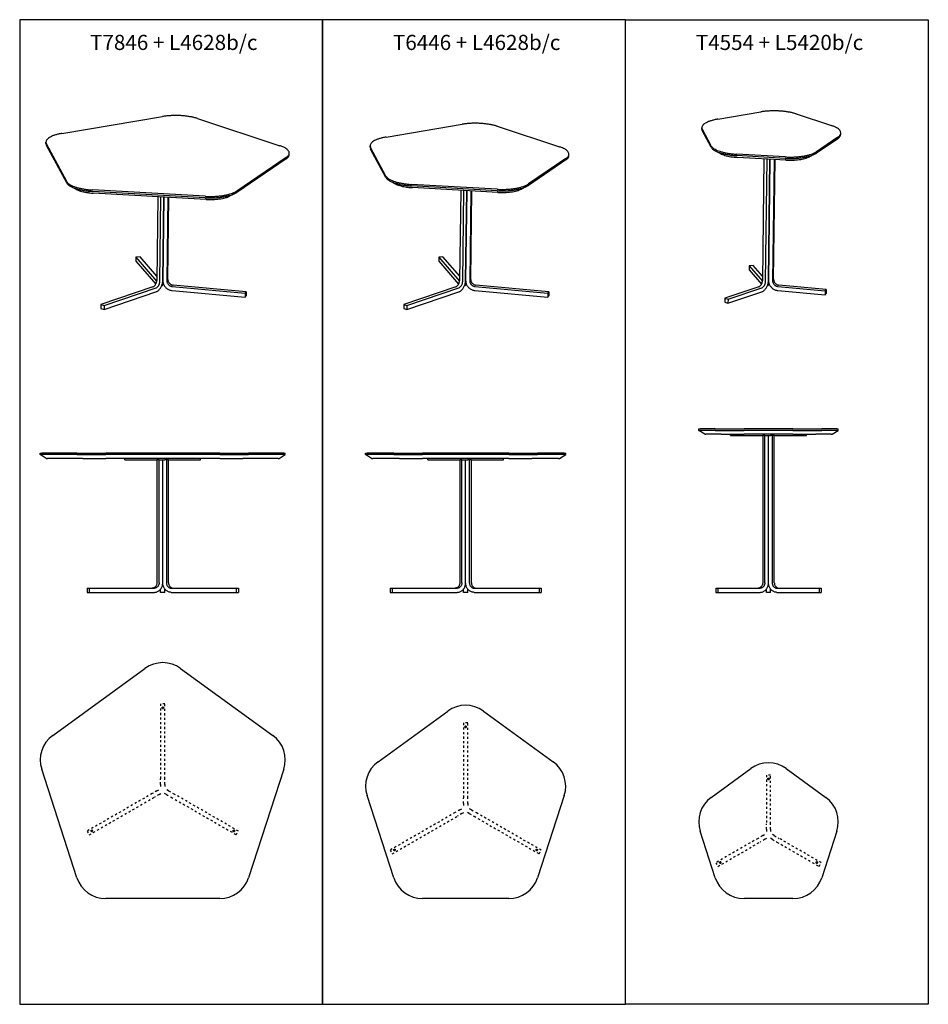
# Model space of a CAD drawing. Units: millimetres. Extents: x -574 to 2426, y -938 to 2313.
import ezdxf

# ---------------------------------------------------------------- set-up
doc = ezdxf.new("R2010")
doc.units = ezdxf.units.MM
doc.linetypes.add('DASHED', pattern=[15, 7, -8])
doc.linetypes.add('DOT_CENTER', pattern=[14, 12, -1, 0, -1])
doc.layers.add('1', color=7, linetype='Continuous')
doc.styles.add('CONVERTER_11', font='txt.shx', dxfattribs={"width": 0.9})

msp = doc.modelspace()

# ---------------------------------------------------------------- linework, layer by layer
at = {"color": 7, "linetype": 'Continuous'}
for p, q in [((-434.6, 1937.4), (-103, 1993.1)), ((13.5, 1986.6), (285.2, 1897)), ((1731.1, 1984.6), (1873.2, 2008.5)), ((1989.6, 2002), (2106.1, 1963.6)), ((635.5, 1925.4), (886.5, 1967.6)), ((1002.9, 1961), (1208.6, 1893.2)), ((1678.3, 1951.3), (1678.4, 1956)), ((1708.6, 1892.1), (1679.9, 1945.2)), ((1708.6, 1896.8), (1680, 1949.9)), ((2126.9, 1920.1), (2056.8, 1872.5)), ((2127, 1924.8), (2056.9, 1877.2)), ((2136.9, 1934.4), (2136.9, 1939.1)), ((-487.3, 1904.1), (-487.3, 1908.8)), ((-418.8, 1778.7), (-485.7, 1902.7)), ((-418.9, 1774), (-485.7, 1898)), ((582.8, 1892.1), (582.9, 1896.8)), ((582.8, 1892.1), (584.4, 1886)), ((582.9, 1896.8), (584.4, 1890.7)), ((635, 1796.9), (584.4, 1890.7)), ((635, 1792.2), (584.4, 1886)), ((306, 1853.6), (142.4, 1742.5)), ((306.1, 1858.3), (142.5, 1747.2)), ((316, 1867.8), (316, 1872.5)), ((1229.5, 1854.5), (1105.7, 1770.5)), ((1239.3, 1864), (1239.4, 1868.7)), ((1722.8, 1879.9), (1739.5, 1871)), ((1953.2, 1855.1), (1793.4, 1864.1)), ((1953.3, 1859.8), (1793.5, 1868.8)), ((1955.8, 1849.4), (1796, 1858.4)), ((1883.4, 1853.5), (1878.6, 1452.1)), ((2050.5, 1868.9), (2033.6, 1860.4)), ((1229.4, 1849.8), (1105.6, 1765.7)), ((1888.7, 1448.7), (1893.6, 1852.9)), ((1903.2, 1852.4), (1898.4, 1452)), ((1898.4, 1452), (1903.2, 1852.4)), ((1916.8, 1851.6), (1912, 1450.7)), ((1915.3, 1455.2), (1920.1, 1851.4)), ((-404.7, 1761.8), (-388, 1753)), ((649.2, 1780), (665.9, 1771.1)), ((1002.1, 1753.1), (719.9, 1768.9)), ((1002, 1748.4), (719.9, 1764.2)), ((1004.6, 1742.7), (722.4, 1758.5)), ((1099.3, 1762.1), (1082.4, 1753.7)), ((38.9, 1729.8), (-334, 1750.8)), ((38.9, 1725.1), (-334, 1746.1)), ((41.4, 1719.4), (-331.5, 1740.4)), ((-118.1, 1728.4), (-121.4, 1452.1)), ((-111.3, 1448.7), (-107.9, 1727.8)), ((-101.6, 1452), (-98.3, 1727.3)), ((-98.3, 1727.3), (-101.6, 1452)), ((-84.7, 1726.5), (-88, 1450.7)), ((-84.7, 1455.2), (-81.4, 1726.3)), ((136.1, 1738.9), (119.2, 1730.4)), ((136.1, 1738.9), (142.4, 1742.5)), ((882.2, 1749.5), (878.6, 1452.1)), ((888.7, 1448.7), (892.3, 1749)), ((902, 1748.4), (898.4, 1452)), ((898.4, 1452), (902, 1748.4)), ((915.6, 1747.7), (912, 1450.7)), ((915.3, 1455.2), (918.9, 1747.5)), ((-190.2, 1528.7), (-190.3, 1515.5)), ((-176.7, 1529.8), (-190.2, 1528.7)), ((-190.2, 1528.7), (-121.8, 1449.7)), ((-121.2, 1465.8), (-176.7, 1529.8)), ((809.8, 1528.7), (809.7, 1515.5)), ((823.3, 1529.8), (809.8, 1528.7)), ((809.8, 1528.7), (878.2, 1449.7)), ((878.8, 1465.8), (823.3, 1529.8)), ((-190.3, 1515.5), (-124.8, 1439.8)), ((809.7, 1515.5), (875.2, 1439.8)), ((1834.1, 1500.6), (1834, 1487.4)), ((1847.6, 1501.8), (1834.1, 1500.6)), ((1834.1, 1500.6), (1878.2, 1449.7)), ((1878.8, 1465.8), (1847.6, 1501.8)), ((1834, 1487.4), (1875.2, 1439.8)), ((-134.1, 1430.9), (-305.6, 1373.1)), ((-104.5, 1434.9), (-105.6, 1434.8)), ((-101.2, 1438.2), (-99.9, 1442.9)), ((-70.7, 1432.2), (170.1, 1409.9)), ((173.5, 1414.4), (-67.4, 1436.6)), ((865.9, 1430.9), (694.4, 1373.1)), ((895.5, 1434.9), (894.4, 1434.8)), ((898.8, 1438.2), (900.1, 1442.9)), ((929.3, 1432.2), (1170.1, 1409.9)), ((1173.5, 1414.4), (932.6, 1436.6)), ((1865.9, 1430.9), (1754.6, 1393.4)), ((1895.5, 1434.9), (1894.4, 1434.8)), ((1898.8, 1438.2), (1900.1, 1442.9)), ((1929.3, 1432.2), (2085.6, 1417.7)), ((2089, 1422.2), (1932.6, 1436.6)), ((-295.6, 1356.6), (-124.1, 1414.4)), ((-295.5, 1369.8), (-123.9, 1427.6)), ((-70.9, 1419), (170, 1396.7)), ((170.1, 1409.9), (170, 1396.7)), ((170, 1396.7), (173.3, 1401.2)), ((170.1, 1409.9), (173.5, 1414.4)), ((173.5, 1414.4), (173.3, 1401.2)), ((704.4, 1356.6), (875.9, 1414.4)), ((704.5, 1369.8), (876.1, 1427.6)), ((929.1, 1419), (1170, 1396.7)), ((1170.1, 1409.9), (1170, 1396.7)), ((1170, 1396.7), (1173.3, 1401.2)), ((1170.1, 1409.9), (1173.5, 1414.4)), ((1173.5, 1414.4), (1173.3, 1401.2)), ((1764.5, 1376.9), (1875.9, 1414.4)), ((1764.7, 1390.1), (1876.1, 1427.6)), ((1929.1, 1419), (2085.5, 1404.5)), ((2085.6, 1417.7), (2085.5, 1404.5)), ((2085.5, 1404.5), (2088.8, 1409)), ((2085.6, 1417.7), (2089, 1422.2)), ((2089, 1422.2), (2088.8, 1409)), ((-305.6, 1373.1), (-305.8, 1359.9)), ((-305.6, 1373.1), (-295.5, 1369.8)), ((-295.5, 1369.8), (-295.6, 1356.6)), ((694.4, 1373.1), (694.2, 1359.9)), ((694.4, 1373.1), (704.5, 1369.8)), ((704.5, 1369.8), (704.4, 1356.6)), ((1754.6, 1393.4), (1754.4, 1380.2)), ((1754.4, 1380.2), (1764.5, 1376.9)), ((1754.6, 1393.4), (1764.7, 1390.1)), ((1764.7, 1390.1), (1764.5, 1376.9)), ((-305.8, 1359.9), (-295.6, 1356.6)), ((694.2, 1359.9), (704.4, 1356.6)), ((1667.9, 962.1), (1672.8, 962.1)), ((1667.9, 957.1), (1667.9, 962.1)), ((1687.9, 944.1), (1667.9, 957.1)), ((1667.9, 957.1), (1672.8, 957.1)), ((1722.6, 962.1), (1672.8, 962.1)), ((1722.6, 957.1), (1672.8, 957.1)), ((1687.9, 944.1), (1691.8, 944.1)), ((1741.7, 944.1), (1691.8, 944.1)), ((1722.6, 962.1), (1817.7, 962.1)), ((1722.6, 957.1), (1817.7, 957.1)), ((1741.7, 944.1), (1773.4, 944.1)), ((1773.4, 944.1), (1817.7, 944.1)), ((1773.4, 940.1), (1773.4, 944.1)), ((1773.4, 944.1), (1817.7, 944.1)), ((1979, 962.1), (1817.7, 962.1)), ((1979, 957.1), (1817.7, 957.1)), ((1979, 944.1), (1817.7, 944.1)), ((1979, 944.1), (1817.7, 944.1)), ((1979, 962.1), (2074.1, 962.1)), ((1979, 957.1), (2074.1, 957.1)), ((1979, 944.1), (2023.4, 944.1)), ((1979, 944.1), (2023.4, 944.1)), ((2023.4, 940.1), (2023.4, 944.1)), ((2023.4, 944.1), (2055.1, 944.1)), ((2105, 944.1), (2055.1, 944.1)), ((2124, 962.1), (2074.1, 962.1)), ((2124, 957.1), (2074.1, 957.1)), ((2105, 944.1), (2108.9, 944.1)), ((2108.9, 944.1), (2128.9, 957.1)), ((2124, 962.1), (2128.9, 962.1)), ((2124, 957.1), (2128.9, 957.1)), ((2128.9, 957.1), (2128.9, 962.1)), ((1773.4, 940.1), (1879.3, 940.1)), ((1879.3, 940.1), (1879.3, 454.1)), ((1886.3, 940.1), (1879.3, 940.1)), ((1886.3, 940.1), (1879.3, 940.1)), ((1886.3, 454.1), (1886.3, 940.1)), ((1886.3, 940.1), (1891.4, 940.1)), ((1886.3, 940.1), (1891.4, 940.1)), ((1891.4, 940.1), (1898.4, 940.1)), ((1891.4, 940.1), (1898.4, 940.1)), ((1891.4, 940.1), (1898.4, 940.1)), ((1898.4, 454.1), (1898.4, 940.1)), ((1898.4, 940.1), (1905.4, 940.1)), ((1898.4, 454.1), (1898.4, 940.1)), ((1898.4, 940.1), (1905.4, 940.1)), ((1898.4, 940.1), (1905.4, 940.1)), ((1910.5, 940.1), (1905.4, 940.1)), ((1910.5, 940.1), (1905.4, 940.1)), ((1910.5, 940.1), (1910.5, 454.1)), ((1917.5, 940.1), (1910.5, 940.1)), ((1917.5, 940.1), (1910.5, 940.1)), ((1917.5, 454.1), (1917.5, 940.1)), ((1917.5, 940.1), (2023.4, 940.1)), ((-506.1, 882.1), (-501.2, 882.1)), ((-506.1, 877.1), (-506.1, 882.1)), ((-384.9, 882.1), (-501.2, 882.1)), ((-384.9, 882.1), (-289.8, 882.1)), ((86.6, 882.1), (-289.8, 882.1)), ((86.6, 882.1), (181.7, 882.1)), ((298, 882.1), (181.7, 882.1)), ((298, 882.1), (302.9, 882.1)), ((302.9, 877.1), (302.9, 882.1)), ((568, 882.1), (572.9, 882.1)), ((568, 877.1), (568, 882.1)), ((660.9, 882.1), (572.9, 882.1)), ((660.9, 882.1), (756, 882.1)), ((1040.8, 882.1), (756, 882.1)), ((1040.8, 882.1), (1135.9, 882.1)), ((1223.9, 882.1), (1135.9, 882.1)), ((1223.9, 882.1), (1228.8, 882.1)), ((1228.8, 877.1), (1228.8, 882.1)), ((-486.1, 864.1), (-506.1, 877.1)), ((-506.1, 877.1), (-501.2, 877.1)), ((-384.9, 877.1), (-501.2, 877.1)), ((-486.1, 864.1), (-482.2, 864.1)), ((-365.9, 864.1), (-482.2, 864.1)), ((-384.9, 877.1), (-289.8, 877.1)), ((-365.9, 864.1), (-289.8, 864.1)), ((86.6, 877.1), (-289.8, 877.1)), ((-226.6, 864.1), (-289.8, 864.1)), ((-226.6, 860.1), (-226.6, 864.1)), ((23.4, 864.1), (-226.6, 864.1)), ((23.4, 864.1), (-226.6, 864.1)), ((-226.6, 860.1), (-120.7, 860.1)), ((-120.7, 860.1), (-120.7, 454.1)), ((-113.7, 860.1), (-120.7, 860.1)), ((-113.7, 860.1), (-120.7, 860.1)), ((-113.7, 454.1), (-113.7, 860.1)), ((-113.7, 860.1), (-108.6, 860.1)), ((-113.7, 860.1), (-108.6, 860.1)), ((-108.6, 860.1), (-101.6, 860.1)), ((-108.6, 860.1), (-101.6, 860.1)), ((-108.6, 860.1), (-101.6, 860.1)), ((-101.6, 454.1), (-101.6, 860.1)), ((-101.6, 860.1), (-94.6, 860.1)), ((-101.6, 454.1), (-101.6, 860.1)), ((-101.6, 860.1), (-94.6, 860.1)), ((-101.6, 860.1), (-94.6, 860.1)), ((-89.5, 860.1), (-94.6, 860.1)), ((-89.5, 860.1), (-94.6, 860.1)), ((-89.5, 860.1), (-89.5, 454.1)), ((-82.5, 860.1), (-89.5, 860.1)), ((-82.5, 860.1), (-89.5, 860.1)), ((-82.5, 454.1), (-82.5, 860.1)), ((-82.5, 860.1), (23.4, 860.1)), ((23.4, 860.1), (23.4, 864.1)), ((86.6, 864.1), (23.4, 864.1)), ((86.6, 877.1), (181.7, 877.1)), ((86.6, 864.1), (162.7, 864.1)), ((279, 864.1), (162.7, 864.1)), ((298, 877.1), (181.7, 877.1)), ((279, 864.1), (282.9, 864.1)), ((282.9, 864.1), (302.9, 877.1)), ((298, 877.1), (302.9, 877.1)), ((568, 877.1), (572.9, 877.1)), ((588, 864.1), (568, 877.1)), ((660.9, 877.1), (572.9, 877.1)), ((588, 864.1), (591.9, 864.1)), ((679.9, 864.1), (591.9, 864.1)), ((660.9, 877.1), (756, 877.1)), ((679.9, 864.1), (756, 864.1)), ((1040.8, 877.1), (756, 877.1)), ((773.4, 864.1), (756, 864.1)), ((1023.4, 864.1), (773.4, 864.1)), ((773.4, 860.1), (773.4, 864.1)), ((1023.4, 864.1), (773.4, 864.1)), ((773.4, 860.1), (879.3, 860.1)), ((879.3, 860.1), (879.3, 454.1)), ((886.3, 860.1), (879.3, 860.1)), ((886.3, 860.1), (879.3, 860.1)), ((886.3, 454.1), (886.3, 860.1)), ((886.3, 860.1), (891.4, 860.1)), ((886.3, 860.1), (891.4, 860.1)), ((891.4, 860.1), (898.4, 860.1)), ((891.4, 860.1), (898.4, 860.1)), ((891.4, 860.1), (898.4, 860.1)), ((898.4, 454.1), (898.4, 860.1)), ((898.4, 860.1), (905.4, 860.1)), ((898.4, 454.1), (898.4, 860.1)), ((898.4, 860.1), (905.4, 860.1)), ((898.4, 860.1), (905.4, 860.1)), ((910.5, 860.1), (905.4, 860.1)), ((910.5, 860.1), (905.4, 860.1)), ((910.5, 860.1), (910.5, 454.1)), ((917.5, 860.1), (910.5, 860.1)), ((917.5, 860.1), (910.5, 860.1)), ((917.5, 454.1), (917.5, 860.1)), ((917.5, 860.1), (1023.4, 860.1)), ((1023.4, 860.1), (1023.4, 864.1)), ((1040.8, 864.1), (1023.4, 864.1)), ((1040.8, 877.1), (1135.9, 877.1)), ((1040.8, 864.1), (1116.9, 864.1)), ((1204.9, 864.1), (1116.9, 864.1)), ((1223.9, 877.1), (1135.9, 877.1)), ((1204.9, 864.1), (1208.8, 864.1)), ((1208.8, 864.1), (1228.8, 877.1)), ((1223.9, 877.1), (1228.8, 877.1)), ((-351.1, 436.1), (-344.1, 436.1)), ((-351.1, 436.1), (-351.1, 422.1)), ((-344.1, 436.1), (-344.1, 422.1)), ((-344.1, 436.1), (-136.3, 436.1)), ((-136.3, 436.1), (-129.3, 436.1)), ((-108.6, 422.1), (-108.6, 432.9)), ((-94.6, 422.1), (-94.6, 432.9)), ((-73.9, 436.1), (-66.9, 436.1)), ((-66.9, 436.1), (140.9, 436.1)), ((140.9, 436.1), (140.9, 422.1)), ((140.9, 436.1), (147.9, 436.1)), ((147.9, 436.1), (147.9, 422.1)), ((648.9, 436.1), (648.9, 422.1)), ((648.9, 436.1), (655.9, 436.1)), ((655.9, 436.1), (655.9, 422.1)), ((655.9, 436.1), (863.7, 436.1)), ((863.7, 436.1), (870.7, 436.1)), ((891.4, 422.1), (891.4, 432.9)), ((905.4, 422.1), (905.4, 432.9)), ((926.1, 436.1), (933.1, 436.1)), ((933.1, 436.1), (1140.9, 436.1)), ((1140.9, 436.1), (1147.9, 436.1)), ((1140.9, 436.1), (1140.9, 422.1)), ((1147.9, 436.1), (1147.9, 422.1)), ((1724.3, 436.1), (1731.3, 436.1)), ((1724.3, 436.1), (1724.3, 422.1)), ((1731.3, 436.1), (1731.3, 422.1)), ((1731.3, 436.1), (1863.7, 436.1)), ((1863.7, 436.1), (1870.7, 436.1)), ((1891.4, 422.1), (1891.4, 432.9)), ((1905.4, 422.1), (1905.4, 432.9)), ((1926.1, 436.1), (1933.1, 436.1)), ((1933.1, 436.1), (2065.5, 436.1)), ((2065.5, 436.1), (2065.5, 422.1)), ((2065.5, 436.1), (2072.5, 436.1)), ((2072.5, 436.1), (2072.5, 422.1)), ((-351.1, 422.1), (-344.1, 422.1)), ((-344.1, 422.1), (-129.3, 422.1)), ((-94.6, 422.1), (-108.6, 422.1)), ((-73.9, 422.1), (140.9, 422.1)), ((140.9, 422.1), (147.9, 422.1)), ((648.9, 422.1), (655.9, 422.1)), ((655.9, 422.1), (870.7, 422.1)), ((905.4, 422.1), (891.4, 422.1)), ((926.1, 422.1), (1140.9, 422.1)), ((1140.9, 422.1), (1147.9, 422.1)), ((1724.3, 422.1), (1731.3, 422.1)), ((1731.3, 422.1), (1870.7, 422.1)), ((1905.4, 422.1), (1891.4, 422.1)), ((1926.1, 422.1), (2065.5, 422.1)), ((2065.5, 422.1), (2072.5, 422.1)), ((-464.9, -50.2), (-160.4, 171)), ((-42.8, 171), (261.6, -50.2)), ((609.2, -137.2), (839.6, 30.2)), ((957.2, 30.2), (1187.6, -137.2)), ((-384.9, -519.9), (-501.2, -162)), ((298, -162), (181.7, -519.9)), ((1709.1, -254.7), (1839.6, -159.9)), ((1957.2, -159.9), (2087.7, -254.7)), ((660.9, -519.9), (572.9, -249)), ((1223.9, -249), (1135.9, -519.9)), ((1722.6, -519.9), (1672.8, -366.5)), ((2124, -366.5), (2074.1, -519.9)), ((86.6, -589), (-289.8, -589)), ((1040.8, -589), (756, -589)), ((1979, -589), (1817.7, -589))]:
    msp.add_line(p, q, dxfattribs=at)
at = {"color": 2, "linetype": 'DASHED'}
for p, q in [((-94.6, 54), (-108.6, 54)), ((-108.6, 54), (-108.6, -194)), ((-94.6, -194), (-94.6, 54)), ((891.4, -9), (891.4, -257)), ((905.4, -9), (891.4, -9)), ((905.4, -257), (905.4, -9)), ((-108.6, -212), (-108.6, -194)), ((-94.6, -212), (-94.6, -194)), ((1891.4, -181), (1891.4, -342)), ((1905.4, -181), (1891.4, -181)), ((1905.4, -342), (1905.4, -181)), ((-120.7, -233), (-108.6, -226)), ((-108.6, -212), (-108.6, -226)), ((-94.6, -212), (-94.6, -226)), ((-82.5, -233), (-94.6, -226)), ((-136.3, -242), (-351.1, -366)), ((-344.1, -378.1), (-129.3, -254.1)), ((-120.7, -233), (-136.3, -242)), ((-113.7, -245.1), (-129.3, -254.1)), ((-113.7, -245.1), (-101.6, -238.1)), ((-89.5, -245.1), (-101.6, -238.1)), ((-89.5, -245.1), (-73.9, -254.1)), ((-82.5, -233), (-66.9, -242)), ((-73.9, -254.1), (140.9, -378.1)), ((147.9, -366), (-66.9, -242)), ((891.4, -275), (891.4, -257)), ((905.4, -275), (905.4, -257)), ((879.3, -296), (891.4, -289)), ((891.4, -275), (891.4, -289)), ((905.4, -275), (905.4, -289)), ((917.5, -296), (905.4, -289)), ((863.7, -305), (648.9, -429)), ((655.9, -441.1), (870.7, -317.1)), ((879.3, -296), (863.7, -305)), ((886.3, -308.1), (870.7, -317.1)), ((886.3, -308.1), (898.4, -301.1)), ((910.5, -308.1), (898.4, -301.1)), ((910.5, -308.1), (926.1, -317.1)), ((917.5, -296), (933.1, -305)), ((926.1, -317.1), (1140.9, -441.1)), ((1147.9, -429), (933.1, -305)), ((1891.4, -360), (1891.4, -342)), ((1905.4, -360), (1905.4, -342)), ((-351.1, -366), (-344.1, -378.1)), ((140.9, -378.1), (147.9, -366)), ((1863.7, -390), (1724.3, -470.5)), ((1879.3, -381), (1863.7, -390)), ((1879.3, -381), (1891.4, -374)), ((1886.3, -393.1), (1898.4, -386.1)), ((1891.4, -360), (1891.4, -374)), ((1910.5, -393.1), (1898.4, -386.1)), ((1905.4, -360), (1905.4, -374)), ((1917.5, -381), (1905.4, -374)), ((1917.5, -381), (1933.1, -390)), ((2072.5, -470.5), (1933.1, -390)), ((1731.3, -482.6), (1870.7, -402.1)), ((1886.3, -393.1), (1870.7, -402.1)), ((1910.5, -393.1), (1926.1, -402.1)), ((1926.1, -402.1), (2065.5, -482.6)), ((648.9, -429), (655.9, -441.1)), ((1140.9, -441.1), (1147.9, -429)), ((1724.3, -470.5), (1731.3, -482.6)), ((2065.5, -482.6), (2072.5, -470.5))]:
    msp.add_line(p, q, dxfattribs=at)
for centre in [(-101.6, 41), (898.4, -22), (1898.4, -194), (-336.3, -365.5), (133.1, -365.5), (663.7, -428.5), (1133.1, -428.5), (1739, -470), (2057.8, -470)]:
    msp.add_circle(centre, 2.25, dxfattribs=at)
at = {"color": 7, "linetype": 'Continuous'}
for centre, start, end in [((-101.6, 90.1), 54, 126), ((898.4, -50.7), 54, 126), ((-406.1, -131.1), 126, 198), ((202.9, -131.1), 342, 54), ((668, -218.1), 126, 198), ((1128.8, -218.1), 342, 54), ((1898.4, -240.8), 54, 126), ((1767.9, -335.6), 126, 198), ((2028.9, -335.6), 342, 54), ((-289.8, -489), 198, 270), ((86.6, -489), 270, 342), ((756, -489), 198, 270), ((1040.8, -489), 270, 342), ((1817.7, -489), 198, 270), ((1979, -489), 270, 342)]:
    msp.add_arc(centre, 100, start, end, dxfattribs=at)
for points, knots in [([(13.5, 1986.6), (10.3, 1987.6), (3.6, 1989.6), (-6.9, 1991.9), (-18.1, 1993.8), (-30, 1995.3), (-42.3, 1996.2), (-54.7, 1996.7), (-67.2, 1996.6), (-79.5, 1996), (-91.5, 1994.9), (-99.2, 1993.7), (-103, 1993.1)], [0, 0, 0, 0, 9.995601, 20.797964, 32.271473, 44.264126, 56.612102, 69.143837, 81.683855, 94.056504, 106.089691, 117.618699, 117.618699, 117.618699, 117.618699]), ([(1731.1, 1984.6), (1727.3, 1983.9), (1720, 1982.6), (1709.7, 1979.8), (1700.6, 1976.7), (1692.9, 1973.2), (1686.7, 1969.3), (1682.1, 1965.2), (1679, 1960.8), (1678.6, 1957.5), (1678.4, 1956)], [0, 0, 0, 0, 11.587092, 22.25724, 31.872207, 40.332778, 47.595596, 53.702891, 58.835145, 63.380131, 63.380131, 63.380131, 63.380131]), ([(1989.6, 2002), (1986.4, 2002.9), (1979.8, 2005), (1969.3, 2007.3), (1958, 2009.2), (1946.2, 2010.6), (1933.9, 2011.6), (1921.5, 2012), (1909, 2011.9), (1896.7, 2011.3), (1884.7, 2010.3), (1877, 2009.1), (1873.2, 2008.5)], [0, 0, 0, 0, 9.995601, 20.797964, 32.271473, 44.264126, 56.612102, 69.143837, 81.683855, 94.056504, 106.089691, 117.618699, 117.618699, 117.618699, 117.618699]), ([(1002.9, 1961), (999.7, 1962), (993.1, 1964), (982.6, 1966.3), (971.3, 1968.3), (959.5, 1969.7), (947.2, 1970.6), (934.7, 1971.1), (922.3, 1971), (910, 1970.4), (898, 1969.3), (890.3, 1968.1), (886.5, 1967.6)], [0, 0, 0, 0, 9.995601, 20.797964, 32.271473, 44.264126, 56.612102, 69.143837, 81.683855, 94.056504, 106.089691, 117.618699, 117.618699, 117.618699, 117.618699]), ([(1678.3, 1951.3), (1678.4, 1950.3), (1678.5, 1948.1), (1679.4, 1946.2), (1679.9, 1945.2)], [0, 0, 0, 0, 3.062729, 6.319459, 6.319459, 6.319459, 6.319459]), ([(1678.4, 1956), (1678.4, 1955), (1678.6, 1952.8), (1679.5, 1950.9), (1680, 1949.9)], [0, 0, 0, 0, 3.062738, 6.319479, 6.319479, 6.319479, 6.319479]), ([(2136.9, 1939.1), (2136.7, 1940.6), (2136.4, 1943.9), (2133.3, 1948.4), (2128.8, 1952.7), (2122.6, 1956.7), (2114.9, 1960.5), (2109.2, 1962.5), (2106.1, 1963.6)], [0, 0, 0, 0, 4.576301, 9.750994, 15.917318, 23.256538, 31.809252, 41.5292, 41.5292, 41.5292, 41.5292]), ([(-434.6, 1937.4), (-438.4, 1936.7), (-445.7, 1935.4), (-456, 1932.7), (-465, 1929.5), (-472.7, 1926), (-478.9, 1922.1), (-483.5, 1918), (-486.6, 1913.6), (-487.1, 1910.3), (-487.3, 1908.8)], [0, 0, 0, 0, 11.58709, 22.257237, 31.872203, 40.332774, 47.595591, 53.702886, 58.83514, 63.380126, 63.380126, 63.380126, 63.380126]), ([(635.5, 1925.4), (631.7, 1924.7), (624.4, 1923.4), (614.2, 1920.6), (605.1, 1917.5), (597.4, 1914), (591.2, 1910.1), (586.6, 1906), (583.5, 1901.5), (583.1, 1898.3), (582.9, 1896.8)], [0, 0, 0, 0, 11.587086, 22.25723, 31.872193, 40.332763, 47.595579, 53.702874, 58.835128, 63.380113, 63.380113, 63.380113, 63.380113]), ([(2126.9, 1920.1), (2128.4, 1921.2), (2131.1, 1923.2), (2134.3, 1926.8), (2136.4, 1930.5), (2136.7, 1933.1), (2136.9, 1934.4)], [0, 0, 0, 0, 5.448438, 10.147592, 14.245641, 17.998364, 17.998364, 17.998364, 17.998364]), ([(2127, 1924.8), (2128.5, 1925.9), (2131.2, 1927.9), (2134.4, 1931.5), (2136.5, 1935.2), (2136.8, 1937.8), (2136.9, 1939.1)], [0, 0, 0, 0, 5.448445, 10.147604, 14.245656, 17.998384, 17.998384, 17.998384, 17.998384]), ([(-487.3, 1908.8), (-487.2, 1907.8), (-487.1, 1905.7), (-486.2, 1903.7), (-485.7, 1902.7)], [0, 0, 0, 0, 3.062741, 6.319484, 6.319484, 6.319484, 6.319484]), ([(-487.3, 1904.1), (-487.3, 1903.1), (-487.1, 1900.9), (-486.2, 1899), (-485.7, 1898)], [0, 0, 0, 0, 3.062745, 6.319494, 6.319494, 6.319494, 6.319494]), ([(316, 1872.5), (315.9, 1874), (315.5, 1877.3), (312.4, 1881.9), (307.9, 1886.1), (301.7, 1890.2), (294, 1893.9), (288.3, 1895.9), (285.2, 1897)], [0, 0, 0, 0, 4.5763, 9.750993, 15.917317, 23.256536, 31.809249, 41.529195, 41.529195, 41.529195, 41.529195]), ([(1239.4, 1868.7), (1239.2, 1870.3), (1238.8, 1873.5), (1235.8, 1878.1), (1231.3, 1882.4), (1225.1, 1886.4), (1217.4, 1890.1), (1211.6, 1892.2), (1208.6, 1893.2)], [0, 0, 0, 0, 4.576299, 9.750992, 15.917315, 23.256533, 31.809243, 41.529186, 41.529186, 41.529186, 41.529186]), ([(1708.6, 1896.8), (1709.6, 1895.4), (1711.6, 1892.3), (1716.3, 1888.4), (1722.3, 1884.7), (1729.6, 1881.3), (1738.1, 1878.2), (1747.7, 1875.4), (1758.2, 1873), (1769.4, 1871.1), (1781.3, 1869.6), (1789.4, 1869.1), (1793.5, 1868.8)], [0, 0, 0, 0, 5.074262, 11.066796, 18.089609, 26.160162, 35.235329, 45.23093, 56.033293, 67.506802, 79.499455, 91.847431, 91.847431, 91.847431, 91.847431]), ([(1708.6, 1892.1), (1709.3, 1891), (1710.7, 1888.6), (1714, 1885.6), (1718, 1882.5), (1721.1, 1880.8), (1722.8, 1879.9)], [0, 0, 0, 0, 3.883063, 8.298916, 13.319443, 18.974363, 18.974363, 18.974363, 18.974363]), ([(306, 1853.6), (307.5, 1854.6), (310.2, 1856.6), (313.4, 1860.2), (315.5, 1863.9), (315.8, 1866.5), (316, 1867.8)], [0, 0, 0, 0, 5.448438, 10.14759, 14.245639, 17.998361, 17.998361, 17.998361, 17.998361]), ([(306.1, 1858.3), (307.6, 1859.4), (310.3, 1861.4), (313.5, 1864.9), (315.6, 1868.6), (315.9, 1871.3), (316, 1872.5)], [0, 0, 0, 0, 5.448447, 10.147607, 14.245661, 17.998389, 17.998389, 17.998389, 17.998389]), ([(1229.4, 1849.8), (1230.9, 1850.9), (1233.6, 1852.9), (1236.8, 1856.4), (1238.9, 1860.1), (1239.2, 1862.8), (1239.3, 1864)], [0, 0, 0, 0, 5.448453, 10.147618, 14.245675, 17.998407, 17.998407, 17.998407, 17.998407]), ([(1229.5, 1854.5), (1230.9, 1855.6), (1233.7, 1857.6), (1236.8, 1861.1), (1239, 1864.9), (1239.3, 1867.5), (1239.4, 1868.7)], [0, 0, 0, 0, 5.44845, 10.147612, 14.245667, 17.998397, 17.998397, 17.998397, 17.998397]), ([(1722.8, 1879.9), (1725.6, 1878.5), (1731.7, 1875.6), (1741.9, 1872.2), (1753.4, 1869.3), (1766, 1866.9), (1779.5, 1865.1), (1788.7, 1864.4), (1793.4, 1864.1)], [0, 0, 0, 0, 9.482082, 20.261553, 32.195085, 45.093971, 58.737029, 72.88033, 72.88033, 72.88033, 72.88033]), ([(1739.5, 1871), (1741.7, 1869.9), (1746.6, 1867.6), (1754.8, 1864.9), (1764, 1862.5), (1774.1, 1860.6), (1784.8, 1859.2), (1792.2, 1858.7), (1796, 1858.4)], [0, 0, 0, 0, 7.585662, 16.209228, 25.756038, 36.075126, 46.989548, 58.304161, 58.304161, 58.304161, 58.304161]), ([(1953.2, 1855.1), (1957.9, 1854.9), (1967.3, 1854.5), (1981.3, 1854.8), (1995, 1855.6), (2008.1, 1857.1), (2020.4, 1859.2), (2031.7, 1861.8), (2041.7, 1864.9), (2047.7, 1867.6), (2050.5, 1868.9)], [0, 0, 0, 0, 14.069478, 28.122229, 41.910568, 55.193927, 67.745753, 79.361024, 89.865083, 99.125403, 99.125403, 99.125403, 99.125403]), ([(1953.3, 1859.8), (1957.5, 1859.7), (1965.8, 1859.3), (1978.3, 1859.4), (1990.6, 1860), (2002.5, 1861.1), (2013.9, 1862.7), (2024.5, 1864.8), (2034.3, 1867.3), (2042.9, 1870.2), (2050.5, 1873.3), (2054.8, 1876), (2056.9, 1877.2)], [0, 0, 0, 0, 12.531735, 25.071753, 37.444402, 49.477589, 61.006597, 71.878129, 81.954812, 91.120631, 99.288225, 106.40994, 106.40994, 106.40994, 106.40994]), ([(1955.8, 1849.4), (1959.5, 1849.3), (1967, 1849), (1978.2, 1849.2), (1989.2, 1849.8), (1999.7, 1851), (2009.5, 1852.7), (2018.5, 1854.8), (2026.6, 1857.2), (2031.4, 1859.4), (2033.6, 1860.4)], [0, 0, 0, 0, 11.255587, 22.497793, 33.528469, 44.155159, 54.196623, 63.488842, 71.89209, 79.300346, 79.300346, 79.300346, 79.300346]), ([(2050.5, 1868.9), (2051.6, 1869.5), (2053.8, 1870.6), (2055.8, 1871.9), (2056.8, 1872.5)], [0, 0, 0, 0, 3.779425, 7.284739, 7.284739, 7.284739, 7.284739]), ([(635, 1796.9), (636, 1795.5), (638, 1792.4), (642.7, 1788.5), (648.7, 1784.8), (656, 1781.4), (664.5, 1778.2), (674.1, 1775.5), (684.6, 1773.1), (695.9, 1771.2), (707.7, 1769.7), (715.8, 1769.2), (719.9, 1768.9)], [0, 0, 0, 0, 5.074262, 11.066796, 18.089609, 26.160162, 35.235329, 45.23093, 56.033293, 67.506802, 79.499455, 91.847431, 91.847431, 91.847431, 91.847431]), ([(635, 1792.2), (635.7, 1791.1), (637.2, 1788.7), (640.4, 1785.7), (644.4, 1782.6), (647.5, 1780.9), (649.2, 1780)], [0, 0, 0, 0, 3.883062, 8.298915, 13.319442, 18.974362, 18.974362, 18.974362, 18.974362]), ([(-418.9, 1774), (-418.2, 1772.9), (-416.7, 1770.6), (-413.5, 1767.5), (-409.4, 1764.5), (-406.3, 1762.8), (-404.7, 1761.8)], [0, 0, 0, 0, 3.88306, 8.298909, 13.319432, 18.974346, 18.974346, 18.974346, 18.974346]), ([(-418.8, 1778.7), (-417.9, 1777.3), (-415.8, 1774.2), (-411.1, 1770.4), (-405.2, 1766.7), (-397.8, 1763.2), (-389.3, 1760.1), (-379.8, 1757.3), (-369.3, 1755), (-358, 1753.1), (-346.2, 1751.6), (-338.1, 1751), (-334, 1750.8)], [0, 0, 0, 0, 5.074262, 11.066796, 18.089609, 26.160162, 35.235329, 45.23093, 56.033293, 67.506802, 79.499455, 91.847431, 91.847431, 91.847431, 91.847431]), ([(-404.7, 1761.8), (-401.8, 1760.5), (-395.7, 1757.5), (-385.5, 1754.2), (-374, 1751.2), (-361.4, 1748.8), (-348, 1747), (-338.7, 1746.4), (-334, 1746.1)], [0, 0, 0, 0, 9.482083, 20.261555, 32.19509, 45.093979, 58.737042, 72.880348, 72.880348, 72.880348, 72.880348]), ([(649.2, 1780), (652, 1778.6), (658.1, 1775.7), (668.3, 1772.3), (679.8, 1769.3), (692.5, 1767), (705.9, 1765.2), (715.2, 1764.5), (719.9, 1764.2)], [0, 0, 0, 0, 9.482082, 20.261553, 32.195086, 45.093972, 58.73703, 72.880332, 72.880332, 72.880332, 72.880332]), ([(665.9, 1771.1), (668.2, 1770), (673, 1767.7), (681.2, 1765), (690.4, 1762.6), (700.5, 1760.7), (711.3, 1759.3), (718.6, 1758.8), (722.4, 1758.5)], [0, 0, 0, 0, 7.585666, 16.209242, 25.756068, 36.075177, 46.989624, 58.304265, 58.304265, 58.304265, 58.304265]), ([(1002, 1748.4), (1006.7, 1748.2), (1016.1, 1747.8), (1030.1, 1748), (1043.7, 1748.8), (1056.9, 1750.3), (1069.2, 1752.4), (1080.4, 1755), (1090.5, 1758.1), (1096.5, 1760.8), (1099.3, 1762.1)], [0, 0, 0, 0, 14.069473, 28.12222, 41.910555, 55.19391, 67.745733, 79.361002, 89.86506, 99.12538, 99.12538, 99.12538, 99.12538]), ([(1002.1, 1753.1), (1006.3, 1752.9), (1014.6, 1752.5), (1027.1, 1752.6), (1039.4, 1753.2), (1051.3, 1754.3), (1062.7, 1755.9), (1073.3, 1758), (1083.1, 1760.5), (1091.7, 1763.4), (1099.3, 1766.6), (1103.6, 1769.2), (1105.7, 1770.5)], [0, 0, 0, 0, 12.531735, 25.071753, 37.444402, 49.477589, 61.006597, 71.878129, 81.954812, 91.120631, 99.288225, 106.40994, 106.40994, 106.40994, 106.40994]), ([(1099.3, 1762.1), (1100.4, 1762.7), (1102.6, 1763.8), (1104.6, 1765.1), (1105.6, 1765.7)], [0, 0, 0, 0, 3.779437, 7.284762, 7.284762, 7.284762, 7.284762]), ([(-388, 1753), (-385.7, 1751.9), (-380.8, 1749.5), (-372.7, 1746.9), (-363.5, 1744.5), (-353.4, 1742.6), (-342.6, 1741.1), (-335.2, 1740.6), (-331.5, 1740.4)], [0, 0, 0, 0, 7.585666, 16.209244, 25.756073, 36.075185, 46.989635, 58.30428, 58.30428, 58.30428, 58.30428]), ([(38.9, 1729.8), (43.1, 1729.7), (51.4, 1729.3), (63.9, 1729.4), (76.2, 1730), (88.2, 1731.1), (99.5, 1732.7), (110.2, 1734.8), (119.9, 1737.3), (128.6, 1740.2), (136.1, 1743.3), (140.5, 1746), (142.5, 1747.2)], [0, 0, 0, 0, 12.531735, 25.071753, 37.444402, 49.477589, 61.006597, 71.878129, 81.954812, 91.120631, 99.288225, 106.40994, 106.40994, 106.40994, 106.40994]), ([(38.9, 1725.1), (43.5, 1724.9), (52.9, 1724.5), (66.9, 1724.8), (80.6, 1725.6), (93.7, 1727.1), (106, 1729.2), (117.3, 1731.8), (127.3, 1734.9), (133.3, 1737.6), (136.1, 1738.9)], [0, 0, 0, 0, 14.069483, 28.122238, 41.910582, 55.193944, 67.745774, 79.361047, 89.865106, 99.125427, 99.125427, 99.125427, 99.125427]), ([(41.4, 1719.4), (45.2, 1719.3), (52.7, 1719), (63.8, 1719.1), (74.8, 1719.8), (85.3, 1721), (95.2, 1722.7), (104.2, 1724.8), (112.2, 1727.2), (117, 1729.4), (119.2, 1730.4)], [0, 0, 0, 0, 11.255576, 22.497771, 33.528437, 44.155119, 54.196576, 63.48879, 71.892036, 79.300293, 79.300293, 79.300293, 79.300293]), ([(1004.6, 1742.7), (1008.3, 1742.5), (1015.8, 1742.2), (1027, 1742.4), (1038, 1743), (1048.5, 1744.2), (1058.3, 1745.9), (1067.3, 1748), (1075.3, 1750.5), (1080.1, 1752.6), (1082.4, 1753.7)], [0, 0, 0, 0, 11.255588, 22.497794, 33.52847, 44.155161, 54.196626, 63.488845, 71.892092, 79.300349, 79.300349, 79.300349, 79.300349]), ([(-134.1, 1430.9), (-133.2, 1431.3), (-131.5, 1432), (-129.2, 1433.8), (-127, 1436.1), (-125.1, 1438.8), (-123.5, 1441.9), (-122.4, 1445.2), (-121.6, 1448.6), (-121.5, 1450.9), (-121.4, 1452.1)], [0, 0, 0, 0, 2.688532, 5.617829, 8.776107, 12.122415, 15.59571, 19.122873, 22.625965, 26.029181, 26.029181, 26.029181, 26.029181]), ([(-124.1, 1414.4), (-122.9, 1414.8), (-120.5, 1415.8), (-117.1, 1418.1), (-113.9, 1421), (-110.9, 1424.5), (-108.2, 1428.5), (-106, 1432.8), (-104.1, 1437.5), (-102.7, 1442.3), (-101.8, 1447.1), (-101.7, 1450.4), (-101.6, 1452)], [0, 0, 0, 0, 3.792724, 7.857975, 12.194432, 16.776732, 21.561029, 26.490097, 31.497939, 36.514029, 41.46738, 46.290579, 46.290579, 46.290579, 46.290579]), ([(-123.9, 1427.6), (-123.1, 1427.9), (-121.4, 1428.6), (-119.1, 1430.5), (-116.9, 1432.8), (-115, 1435.5), (-113.4, 1438.6), (-112.3, 1441.9), (-111.5, 1445.3), (-111.4, 1447.6), (-111.3, 1448.7)], [0, 0, 0, 0, 2.688532, 5.617829, 8.776107, 12.122415, 15.59571, 19.122873, 22.625965, 26.029181, 26.029181, 26.029181, 26.029181]), ([(-104.5, 1434.9), (-104.2, 1435), (-103.5, 1435.1), (-102.6, 1435.9), (-101.8, 1436.9), (-101.4, 1437.7), (-101.2, 1438.2)], [0, 0, 0, 0, 0.942056, 2.012199, 3.296206, 4.83711, 4.83711, 4.83711, 4.83711]), ([(-101.6, 1452), (-101.5, 1450.4), (-101.4, 1447.2), (-100.3, 1442.5), (-98.5, 1437.9), (-96, 1433.6), (-92.8, 1429.7), (-89.2, 1426.3), (-85, 1423.4), (-80.5, 1421.2), (-75.8, 1419.6), (-72.5, 1419.2), (-70.9, 1419)], [0, 0, 0, 0, 4.766614, 9.598537, 14.493456, 19.443092, 24.434159, 29.449682, 34.470549, 39.477185, 44.451252, 49.377278, 49.377278, 49.377278, 49.377278]), ([(-88, 1450.7), (-88, 1449.6), (-87.8, 1447.4), (-86.8, 1444.1), (-85.3, 1441), (-83.1, 1438.2), (-80.5, 1435.8), (-77.5, 1434), (-74.2, 1432.7), (-71.9, 1432.3), (-70.7, 1432.2)], [0, 0, 0, 0, 3.355259, 6.767767, 10.232471, 13.736754, 17.262476, 20.788572, 24.293929, 27.760257, 27.760257, 27.760257, 27.760257]), ([(-84.7, 1455.2), (-84.6, 1454.1), (-84.5, 1451.9), (-83.5, 1448.6), (-81.9, 1445.5), (-79.8, 1442.7), (-77.1, 1440.3), (-74.1, 1438.5), (-70.9, 1437.2), (-68.5, 1436.8), (-67.4, 1436.6)], [0, 0, 0, 0, 3.355259, 6.767767, 10.232471, 13.736754, 17.262476, 20.788572, 24.293929, 27.760257, 27.760257, 27.760257, 27.760257]), ([(865.9, 1430.9), (866.8, 1431.3), (868.5, 1432), (870.8, 1433.8), (873, 1436.1), (874.9, 1438.8), (876.5, 1441.9), (877.6, 1445.2), (878.4, 1448.6), (878.5, 1450.9), (878.6, 1452.1)], [0, 0, 0, 0, 2.688532, 5.617829, 8.776107, 12.122415, 15.59571, 19.122873, 22.625965, 26.029181, 26.029181, 26.029181, 26.029181]), ([(875.9, 1414.4), (877.1, 1414.8), (879.5, 1415.8), (882.9, 1418.1), (886.1, 1421), (889.1, 1424.5), (891.8, 1428.5), (894, 1432.8), (895.9, 1437.5), (897.3, 1442.3), (898.2, 1447.1), (898.3, 1450.4), (898.4, 1452)], [0, 0, 0, 0, 3.792724, 7.857975, 12.194432, 16.776732, 21.561029, 26.490097, 31.497939, 36.514029, 41.46738, 46.290579, 46.290579, 46.290579, 46.290579]), ([(876.1, 1427.6), (876.9, 1427.9), (878.6, 1428.6), (880.9, 1430.5), (883.1, 1432.8), (885, 1435.5), (886.6, 1438.6), (887.7, 1441.9), (888.5, 1445.3), (888.6, 1447.6), (888.7, 1448.7)], [0, 0, 0, 0, 2.688532, 5.617829, 8.776107, 12.122415, 15.59571, 19.122873, 22.625965, 26.029181, 26.029181, 26.029181, 26.029181]), ([(895.5, 1434.9), (895.8, 1435), (896.5, 1435.1), (897.4, 1435.9), (898.2, 1436.9), (898.6, 1437.7), (898.8, 1438.2)], [0, 0, 0, 0, 0.942081, 2.012258, 3.296313, 4.83728, 4.83728, 4.83728, 4.83728]), ([(898.4, 1452), (898.5, 1450.4), (898.6, 1447.2), (899.7, 1442.5), (901.5, 1437.9), (904, 1433.6), (907.2, 1429.7), (910.8, 1426.3), (915, 1423.4), (919.5, 1421.2), (924.2, 1419.6), (927.5, 1419.2), (929.1, 1419)], [0, 0, 0, 0, 4.766614, 9.598537, 14.493456, 19.443092, 24.434159, 29.449682, 34.470549, 39.477185, 44.451252, 49.377278, 49.377278, 49.377278, 49.377278]), ([(912, 1450.7), (912, 1449.6), (912.2, 1447.4), (913.2, 1444.1), (914.7, 1441), (916.9, 1438.2), (919.5, 1435.8), (922.5, 1434), (925.8, 1432.7), (928.1, 1432.3), (929.3, 1432.2)], [0, 0, 0, 0, 3.355259, 6.767767, 10.232471, 13.736754, 17.262476, 20.788572, 24.293929, 27.760257, 27.760257, 27.760257, 27.760257]), ([(915.3, 1455.2), (915.4, 1454.1), (915.5, 1451.9), (916.5, 1448.6), (918.1, 1445.5), (920.2, 1442.7), (922.9, 1440.3), (925.9, 1438.5), (929.1, 1437.2), (931.5, 1436.8), (932.6, 1436.6)], [0, 0, 0, 0, 3.355259, 6.767767, 10.232471, 13.736754, 17.262476, 20.788572, 24.293929, 27.760257, 27.760257, 27.760257, 27.760257]), ([(1865.9, 1430.9), (1866.8, 1431.3), (1868.5, 1432), (1870.8, 1433.8), (1873, 1436.1), (1874.9, 1438.8), (1876.5, 1441.9), (1877.6, 1445.2), (1878.4, 1448.6), (1878.5, 1450.9), (1878.6, 1452.1)], [0, 0, 0, 0, 2.688532, 5.617829, 8.776107, 12.122415, 15.59571, 19.122873, 22.625965, 26.029181, 26.029181, 26.029181, 26.029181]), ([(1875.9, 1414.4), (1877.1, 1414.8), (1879.5, 1415.8), (1882.9, 1418.1), (1886.1, 1421), (1889.1, 1424.5), (1891.8, 1428.5), (1894, 1432.8), (1895.9, 1437.5), (1897.3, 1442.3), (1898.2, 1447.1), (1898.3, 1450.4), (1898.4, 1452)], [0, 0, 0, 0, 3.792724, 7.857975, 12.194432, 16.776732, 21.561029, 26.490097, 31.497939, 36.514029, 41.46738, 46.290579, 46.290579, 46.290579, 46.290579]), ([(1876.1, 1427.6), (1876.9, 1427.9), (1878.6, 1428.6), (1880.9, 1430.5), (1883.1, 1432.8), (1885, 1435.5), (1886.6, 1438.6), (1887.7, 1441.9), (1888.5, 1445.3), (1888.6, 1447.6), (1888.7, 1448.7)], [0, 0, 0, 0, 2.688532, 5.617829, 8.776107, 12.122415, 15.59571, 19.122873, 22.625965, 26.029181, 26.029181, 26.029181, 26.029181]), ([(1895.5, 1434.9), (1895.8, 1435), (1896.5, 1435.1), (1897.4, 1435.9), (1898.2, 1436.9), (1898.6, 1437.7), (1898.8, 1438.2)], [0, 0, 0, 0, 0.942127, 2.012351, 3.296473, 4.837539, 4.837539, 4.837539, 4.837539]), ([(1898.4, 1452), (1898.5, 1450.4), (1898.6, 1447.2), (1899.7, 1442.5), (1901.5, 1437.9), (1904, 1433.6), (1907.2, 1429.7), (1910.8, 1426.3), (1915, 1423.4), (1919.5, 1421.2), (1924.2, 1419.6), (1927.5, 1419.2), (1929.1, 1419)], [0, 0, 0, 0, 4.766614, 9.598537, 14.493456, 19.443092, 24.434159, 29.449682, 34.470549, 39.477185, 44.451252, 49.377278, 49.377278, 49.377278, 49.377278]), ([(1912, 1450.7), (1912, 1449.6), (1912.2, 1447.4), (1913.2, 1444.1), (1914.7, 1441), (1916.9, 1438.2), (1919.5, 1435.8), (1922.5, 1434), (1925.8, 1432.7), (1928.1, 1432.3), (1929.3, 1432.2)], [0, 0, 0, 0, 3.355259, 6.767767, 10.232471, 13.736754, 17.262476, 20.788572, 24.293929, 27.760257, 27.760257, 27.760257, 27.760257]), ([(1915.3, 1455.2), (1915.4, 1454.1), (1915.5, 1451.9), (1916.5, 1448.6), (1918.1, 1445.5), (1920.2, 1442.7), (1922.9, 1440.3), (1925.9, 1438.5), (1929.1, 1437.2), (1931.5, 1436.8), (1932.6, 1436.6)], [0, 0, 0, 0, 3.355259, 6.767767, 10.232471, 13.736754, 17.262476, 20.788572, 24.293929, 27.760257, 27.760257, 27.760257, 27.760257]), ([(-120.7, 454.1), (-120.8, 453), (-120.9, 450.6), (-121.8, 447.2), (-123.3, 444.1), (-125.2, 441.4), (-127.6, 439.1), (-130.3, 437.4), (-133.2, 436.3), (-135.3, 436.2), (-136.3, 436.1)], [0, 0, 0, 0, 3.524377, 7.015629, 10.444831, 13.79123, 17.045628, 20.212655, 23.311147, 26.371908, 26.371908, 26.371908, 26.371908]), ([(-113.7, 454.1), (-113.8, 453), (-113.9, 450.6), (-114.8, 447.2), (-116.3, 444.1), (-118.2, 441.4), (-120.6, 439.1), (-123.3, 437.4), (-126.2, 436.3), (-128.3, 436.2), (-129.3, 436.1)], [0, 0, 0, 0, 3.524377, 7.015629, 10.444831, 13.79123, 17.045628, 20.212655, 23.311147, 26.371908, 26.371908, 26.371908, 26.371908]), ([(-129.3, 422.1), (-127.9, 422.2), (-124.9, 422.4), (-120.7, 423.6), (-116.6, 425.5), (-112.9, 428.2), (-109.6, 431.5), (-106.8, 435.3), (-104.5, 439.6), (-102.9, 444.2), (-101.8, 449.1), (-101.7, 452.5), (-101.6, 454.1)], [0, 0, 0, 0, 4.353103, 8.741067, 13.194587, 17.73679, 22.381082, 27.130348, 31.977344, 36.905948, 41.893006, 46.910522, 46.910522, 46.910522, 46.910522]), ([(-73.9, 422.1), (-75.3, 422.2), (-78.3, 422.4), (-82.5, 423.6), (-86.6, 425.5), (-90.3, 428.2), (-93.6, 431.5), (-96.4, 435.3), (-98.7, 439.6), (-100.4, 444.2), (-101.4, 449.1), (-101.5, 452.5), (-101.6, 454.1)], [0, 0, 0, 0, 4.353103, 8.741067, 13.194587, 17.73679, 22.381082, 27.130348, 31.977344, 36.905948, 41.893006, 46.910522, 46.910522, 46.910522, 46.910522]), ([(-89.5, 454.1), (-89.4, 453), (-89.3, 450.6), (-88.4, 447.2), (-87, 444.1), (-85, 441.4), (-82.6, 439.1), (-79.9, 437.4), (-77, 436.3), (-74.9, 436.2), (-73.9, 436.1)], [0, 0, 0, 0, 3.524377, 7.015629, 10.444831, 13.79123, 17.045628, 20.212655, 23.311147, 26.371908, 26.371908, 26.371908, 26.371908]), ([(-82.5, 454.1), (-82.4, 453), (-82.3, 450.6), (-81.4, 447.2), (-80, 444.1), (-78, 441.4), (-75.6, 439.1), (-72.9, 437.4), (-70, 436.3), (-67.9, 436.2), (-66.9, 436.1)], [0, 0, 0, 0, 3.524377, 7.015629, 10.444831, 13.79123, 17.045628, 20.212655, 23.311147, 26.371908, 26.371908, 26.371908, 26.371908]), ([(879.3, 454.1), (879.2, 453), (879.1, 450.6), (878.2, 447.2), (876.7, 444.1), (874.8, 441.4), (872.4, 439.1), (869.7, 437.4), (866.8, 436.3), (864.7, 436.2), (863.7, 436.1)], [0, 0, 0, 0, 3.524377, 7.015629, 10.444831, 13.79123, 17.045628, 20.212655, 23.311147, 26.371908, 26.371908, 26.371908, 26.371908]), ([(870.7, 422.1), (872.1, 422.2), (875.1, 422.4), (879.3, 423.6), (883.4, 425.5), (887.1, 428.2), (890.4, 431.5), (893.2, 435.3), (895.5, 439.6), (897.1, 444.2), (898.2, 449.1), (898.3, 452.5), (898.4, 454.1)], [0, 0, 0, 0, 4.353103, 8.741067, 13.194588, 17.736791, 22.381082, 27.130349, 31.977345, 36.905949, 41.893007, 46.910523, 46.910523, 46.910523, 46.910523]), ([(886.3, 454.1), (886.2, 453), (886.1, 450.6), (885.2, 447.2), (883.7, 444.1), (881.8, 441.4), (879.4, 439.1), (876.7, 437.4), (873.8, 436.3), (871.7, 436.2), (870.7, 436.1)], [0, 0, 0, 0, 3.524377, 7.015629, 10.444831, 13.79123, 17.045628, 20.212655, 23.311147, 26.371908, 26.371908, 26.371908, 26.371908]), ([(926.1, 422.1), (924.7, 422.2), (921.7, 422.4), (917.5, 423.6), (913.4, 425.5), (909.7, 428.2), (906.4, 431.5), (903.6, 435.3), (901.3, 439.6), (899.6, 444.2), (898.6, 449.1), (898.5, 452.5), (898.4, 454.1)], [0, 0, 0, 0, 4.353103, 8.741067, 13.194588, 17.736791, 22.381082, 27.130349, 31.977345, 36.905949, 41.893007, 46.910523, 46.910523, 46.910523, 46.910523]), ([(910.5, 454.1), (910.6, 453), (910.7, 450.6), (911.6, 447.2), (913, 444.1), (915, 441.4), (917.4, 439.1), (920.1, 437.4), (923, 436.3), (925.1, 436.2), (926.1, 436.1)], [0, 0, 0, 0, 3.524377, 7.015629, 10.444831, 13.79123, 17.045628, 20.212655, 23.311147, 26.371908, 26.371908, 26.371908, 26.371908]), ([(917.5, 454.1), (917.6, 453), (917.7, 450.6), (918.6, 447.2), (920, 444.1), (922, 441.4), (924.4, 439.1), (927.1, 437.4), (930, 436.3), (932.1, 436.2), (933.1, 436.1)], [0, 0, 0, 0, 3.524377, 7.015629, 10.444831, 13.79123, 17.045628, 20.212655, 23.311147, 26.371908, 26.371908, 26.371908, 26.371908]), ([(1879.3, 454.1), (1879.2, 453), (1879.1, 450.6), (1878.2, 447.2), (1876.7, 444.1), (1874.8, 441.4), (1872.4, 439.1), (1869.7, 437.4), (1866.8, 436.3), (1864.7, 436.2), (1863.7, 436.1)], [0, 0, 0, 0, 3.524377, 7.015629, 10.444831, 13.79123, 17.045628, 20.212655, 23.311147, 26.371908, 26.371908, 26.371908, 26.371908]), ([(1870.7, 422.1), (1872.1, 422.2), (1875.1, 422.4), (1879.3, 423.6), (1883.4, 425.5), (1887.1, 428.2), (1890.4, 431.5), (1893.2, 435.3), (1895.5, 439.6), (1897.1, 444.2), (1898.2, 449.1), (1898.3, 452.5), (1898.4, 454.1)], [0, 0, 0, 0, 4.353103, 8.741067, 13.194587, 17.73679, 22.381082, 27.130348, 31.977344, 36.905948, 41.893006, 46.910522, 46.910522, 46.910522, 46.910522]), ([(1886.3, 454.1), (1886.2, 453), (1886.1, 450.6), (1885.2, 447.2), (1883.7, 444.1), (1881.8, 441.4), (1879.4, 439.1), (1876.7, 437.4), (1873.8, 436.3), (1871.7, 436.2), (1870.7, 436.1)], [0, 0, 0, 0, 3.524377, 7.015629, 10.444831, 13.79123, 17.045628, 20.212655, 23.311147, 26.371908, 26.371908, 26.371908, 26.371908]), ([(1926.1, 422.1), (1924.7, 422.2), (1921.7, 422.4), (1917.5, 423.6), (1913.4, 425.5), (1909.7, 428.2), (1906.4, 431.5), (1903.6, 435.3), (1901.3, 439.6), (1899.6, 444.2), (1898.6, 449.1), (1898.5, 452.5), (1898.4, 454.1)], [0, 0, 0, 0, 4.353103, 8.741067, 13.194587, 17.73679, 22.381082, 27.130349, 31.977344, 36.905948, 41.893006, 46.910523, 46.910523, 46.910523, 46.910523]), ([(1910.5, 454.1), (1910.6, 453), (1910.7, 450.6), (1911.6, 447.2), (1913, 444.1), (1915, 441.4), (1917.4, 439.1), (1920.1, 437.4), (1923, 436.3), (1925.1, 436.2), (1926.1, 436.1)], [0, 0, 0, 0, 3.524377, 7.015629, 10.444831, 13.79123, 17.045628, 20.212655, 23.311147, 26.371908, 26.371908, 26.371908, 26.371908]), ([(1917.5, 454.1), (1917.6, 453), (1917.7, 450.6), (1918.6, 447.2), (1920, 444.1), (1922, 441.4), (1924.4, 439.1), (1927.1, 437.4), (1930, 436.3), (1932.1, 436.2), (1933.1, 436.1)], [0, 0, 0, 0, 3.524377, 7.015629, 10.444831, 13.79123, 17.045628, 20.212655, 23.311147, 26.371908, 26.371908, 26.371908, 26.371908])]:
    msp.add_open_spline(points, degree=3, knots=knots, dxfattribs=at)
for points in [[(-101.6, 454.1), (-101.6, 454.1), (-101.6, 454.1), (-101.6, 454.1)], [(-101.6, 454.1), (-101.6, 454.1), (-101.6, 454.1), (-101.6, 454.1)], [(1898.4, 454.1), (1898.4, 454.1), (1898.4, 454.1), (1898.4, 454.1)], [(1898.4, 454.1), (1898.4, 454.1), (1898.4, 454.1), (1898.4, 454.1)]]:
    msp.add_open_spline(points, degree=3, dxfattribs=at)
at = {"layer": '1', "color": 2, "linetype": 'Continuous'}
for p, q in [((-574, 2313), (-574, -938)), ((426, 2313), (-574, 2313)), ((-574, 2313), (-574, -938)), ((426, 2313), (426, -938)), ((1426, 2313), (426, 2313)), ((426, -938), (426, 2313)), ((426, 2313), (426, -938)), ((426, -938), (426, 2313)), ((1426, -938), (1426, 2313)), ((1426, 2313), (2426, 2313)), ((1426, -938), (1426, 2313)), ((2426, 2313), (2426, -938)), ((2426, 2313), (2426, -938)), ((-574, -938), (426, -938)), ((426, -938), (1426, -938)), ((2426, -938), (1426, -938))]:
    msp.add_line(p, q, dxfattribs=at)
at = {"layer": '1', "color": 2, "linetype": 'DOT_CENTER'}
for p, q in [((-97.4, 41), (-105.9, 41)), ((-101.6, 45.3), (-101.6, 36.8)), ((902.6, -22), (894.1, -22)), ((898.4, -17.7), (898.4, -26.2)), ((1902.6, -194), (1894.1, -194)), ((1898.4, -189.7), (1898.4, -198.2)), ((-332.1, -365.5), (-340.6, -365.5)), ((-336.3, -361.3), (-336.3, -369.8)), ((137.4, -365.5), (128.9, -365.5)), ((133.1, -361.3), (133.1, -369.8)), ((667.9, -428.5), (659.4, -428.5)), ((663.7, -424.3), (663.7, -432.8)), ((1137.4, -428.5), (1128.9, -428.5)), ((1133.1, -424.3), (1133.1, -432.8)), ((1743.3, -470), (1734.8, -470)), ((1739, -465.8), (1739, -474.3)), ((2062, -470), (2053.5, -470)), ((2057.8, -465.8), (2057.8, -474.3))]:
    msp.add_line(p, q, dxfattribs=at)

# ---------------------------------------------------------------- texts
at = {"layer": '1', "color": 2, "char_height": 50, "attachment_point": 5, "line_spacing_factor": 1.320528, "style": 'CONVERTER_11'}
for s, insert in [('T7846 + L4628b/c', (-65.3, 2231.5)), ('T6446 + L4628b/c', (934.7, 2231.5)), ('T4554 + L5420b/c', (1934.7, 2231.5))]:
    msp.add_mtext(s, dxfattribs=dict(at, insert=insert))

doc.saveas('drawing.dxf')
